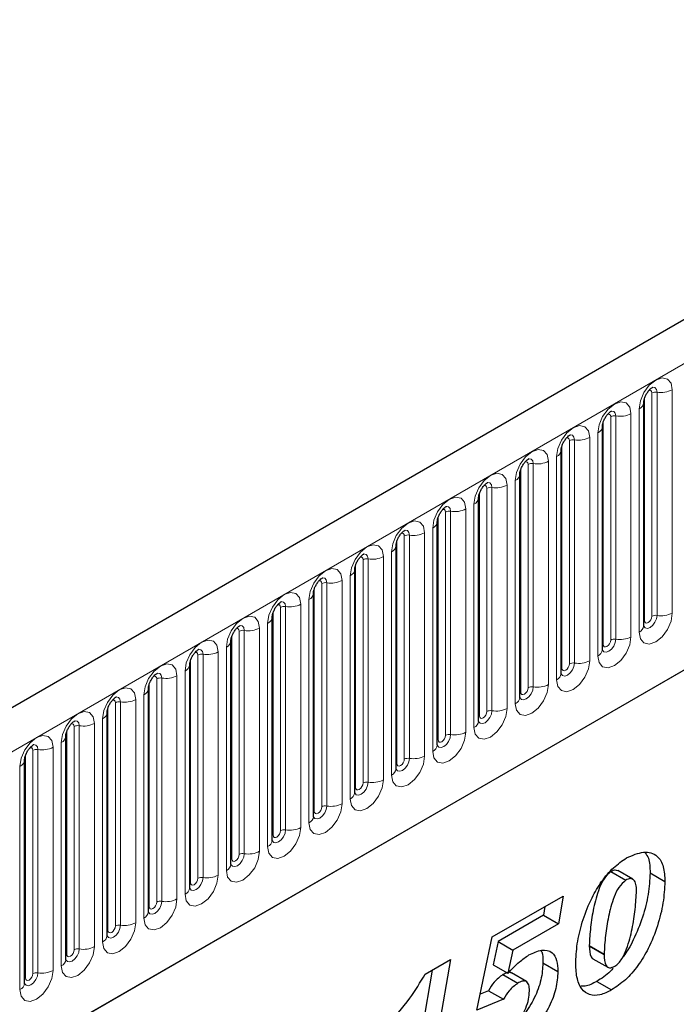
# Model space of a CAD drawing. Units: millimetres. Extents: x 0 to 733, y 0 to 1309.
# Drawn here: x 136 to 143, y 56 to 66 of the extents above; entities that cross this region are included whole.
import ezdxf

# ---------------------------------------------------------------- set-up
doc = ezdxf.new("R2010")
doc.units = ezdxf.units.MM

msp = doc.modelspace()

# ---------------------------------------------------------------- linework, layer by layer
at = {"color": 7, "linetype": 'Continuous', "lineweight": 25}
for p, q in [((170.8618, 79.1103), (100.2925, 38.3715)), ((102.6857, 36.4213), (168.9816, 74.693)), ((142.1951, 59.8717), (142.1951, 61.9947)), ((141.8026, 59.6451), (141.8026, 61.7681)), ((141.4102, 59.4186), (141.4102, 61.5416)), ((141.0178, 59.192), (141.0178, 61.315)), ((140.6253, 58.9655), (140.6253, 61.0885)), ((140.2329, 58.7389), (140.2329, 60.8619)), ((139.8404, 58.5124), (139.8404, 60.6354)), ((139.448, 58.2858), (139.448, 60.4088)), ((139.0555, 58.0592), (139.0555, 60.1823)), ((138.6631, 57.8327), (138.6631, 59.9557)), ((138.2706, 57.6061), (138.2706, 59.7291)), ((137.8782, 57.3796), (137.8782, 59.5026)), ((137.4858, 57.153), (137.4858, 59.276)), ((137.0933, 56.9265), (137.0933, 59.0495)), ((136.7009, 56.6999), (136.7009, 58.8229)), ((136.3084, 56.4734), (136.3084, 58.5964)), ((141.8842, 57.5342), (142.0257, 57.4526)), ((142.0903, 57.4619), (141.9488, 57.5435)), ((142.2555, 57.5224), (142.3969, 57.4407)), ((140.7557, 56.9125), (141.4301, 57.3018)), ((141.4301, 57.3018), (141.3835, 57.0373)), ((141.2421, 57.119), (140.8104, 56.8698)), ((141.2566, 57.2017), (141.2421, 57.119)), ((141.2421, 57.119), (141.3835, 57.0373)), ((141.3835, 57.0373), (140.9518, 56.7881)), ((140.6073, 56.2183), (140.7557, 56.9125)), ((140.8104, 56.8698), (140.7631, 56.6491)), ((140.8104, 56.8698), (140.9518, 56.7881)), ((141.6769, 56.8321), (141.6769, 56.8272)), ((140.9518, 56.7881), (140.9046, 56.5674)), ((141.6769, 56.8272), (141.8183, 56.7456)), ((141.8183, 56.7504), (141.8183, 56.7456)), ((140.1188, 56.5596), (140.357, 56.6972)), ((140.357, 56.6972), (140.1366, 55.4119)), ((140.7631, 56.6491), (140.9046, 56.5674)), ((141.2372, 56.6659), (141.3787, 56.5843)), ((141.7126, 56.7063), (141.854, 56.6247)), ((140.1845, 56.5976), (139.9952, 55.4936)), ((140.857, 56.5552), (140.9984, 56.4736)), ((141.0797, 56.4886), (140.9383, 56.5702)), ((141.748, 56.4906), (141.8895, 56.409)), ((140.7202, 56.402), (140.6396, 56.3697)), ((140.7202, 56.402), (140.8616, 56.3204)), ((141.1087, 56.3994), (141.1087, 56.4025)), ((140.8616, 56.3204), (140.6073, 56.2183))]:
    msp.add_line(p, q, dxfattribs=at)
at = {"color": 8, "linetype": 'Continuous', "lineweight": 18}
for p, q in [((100.549, 38.1008), (171.1183, 78.8395)), ((102.6857, 36.4213), (168.9816, 74.693)), ((142.2736, 59.9628), (142.2736, 62.0858)), ((142.3219, 62.0933), (142.3219, 59.9703)), ((142.4668, 59.9927), (142.4668, 62.1157)), ((142.2029, 59.922), (142.2029, 62.045)), ((142.0744, 59.7661), (142.0744, 61.8891)), ((142.1512, 61.9334), (142.1512, 59.8104)), ((141.8105, 59.6954), (141.8105, 61.8184)), ((141.8812, 59.7362), (141.8812, 61.8592)), ((141.9295, 61.8667), (141.9295, 59.7437)), ((141.7587, 61.7069), (141.7587, 59.5839)), ((141.4887, 59.5097), (141.4887, 61.6327)), ((141.537, 61.6402), (141.537, 59.5171)), ((141.6819, 59.5396), (141.6819, 61.6626)), ((141.418, 59.4689), (141.418, 61.5919)), ((141.2895, 59.313), (141.2895, 61.436)), ((141.3663, 61.4803), (141.3663, 59.3573)), ((141.0256, 59.2423), (141.0256, 61.3653)), ((141.0963, 59.2831), (141.0963, 61.4061)), ((141.1446, 61.4136), (141.1446, 59.2906)), ((140.9738, 61.2538), (140.9738, 59.1308)), ((140.6331, 59.0158), (140.6331, 61.1388)), ((140.7038, 59.0566), (140.7038, 61.1796)), ((140.7521, 61.187), (140.7521, 59.064)), ((140.897, 59.0865), (140.897, 61.2095)), ((140.3114, 58.83), (140.3114, 60.953)), ((140.3597, 60.9605), (140.3597, 58.8375)), ((140.5046, 58.8599), (140.5046, 60.9829)), ((140.5814, 61.0272), (140.5814, 58.9042)), ((140.2407, 58.7892), (140.2407, 60.9122)), ((140.1889, 60.8007), (140.1889, 58.6777)), ((139.8482, 58.5626), (139.8482, 60.6857)), ((139.919, 58.6035), (139.919, 60.7265)), ((139.9673, 60.7339), (139.9673, 58.6109)), ((140.1121, 58.6333), (140.1121, 60.7564)), ((139.5265, 58.3769), (139.5265, 60.4999)), ((139.5748, 60.5074), (139.5748, 58.3844)), ((139.7197, 58.4068), (139.7197, 60.5298)), ((139.7965, 60.5741), (139.7965, 58.4511)), ((139.4558, 58.3361), (139.4558, 60.4591)), ((139.3273, 58.1802), (139.3273, 60.3032)), ((139.404, 60.3476), (139.404, 58.2246)), ((139.0634, 58.1095), (139.0634, 60.2325)), ((139.1341, 58.1504), (139.1341, 60.2734)), ((139.1824, 60.2808), (139.1824, 58.1578)), ((139.0116, 60.121), (139.0116, 57.998)), ((138.7416, 57.9238), (138.7416, 60.0468)), ((138.7899, 60.0543), (138.7899, 57.9313)), ((138.9348, 57.9537), (138.9348, 60.0767)), ((138.6709, 57.883), (138.6709, 60.006)), ((138.3975, 59.8277), (138.3975, 57.7047)), ((138.5424, 57.7271), (138.5424, 59.8501)), ((138.6192, 59.8945), (138.6192, 57.7715)), ((138.2785, 57.6564), (138.2785, 59.7794)), ((138.3492, 57.6973), (138.3492, 59.8203)), ((138.2267, 59.6679), (138.2267, 57.5449)), ((137.886, 57.4299), (137.886, 59.5529)), ((137.9567, 57.4707), (137.9567, 59.5937)), ((138.005, 59.6012), (138.005, 57.4782)), ((138.1499, 57.5006), (138.1499, 59.6236)), ((137.5643, 57.2441), (137.5643, 59.3672)), ((137.6126, 59.3746), (137.6126, 57.2516)), ((137.7575, 57.274), (137.7575, 59.397)), ((137.8343, 59.4414), (137.8343, 57.3184)), ((137.4936, 57.2033), (137.4936, 59.3263)), ((137.365, 57.0475), (137.365, 59.1705)), ((137.4418, 59.2148), (137.4418, 57.0918)), ((137.1011, 56.9768), (137.1011, 59.0998)), ((137.1719, 57.0176), (137.1719, 59.1406)), ((137.2201, 59.1481), (137.2201, 57.0251)), ((137.0494, 58.9883), (137.0494, 56.8652)), ((136.7794, 56.791), (136.7794, 58.914)), ((136.8277, 58.9215), (136.8277, 56.7985)), ((136.9726, 56.8209), (136.9726, 58.9439)), ((136.7087, 56.7502), (136.7087, 58.8732)), ((136.5801, 56.5944), (136.5801, 58.7174)), ((136.6569, 58.7617), (136.6569, 56.6387)), ((136.3163, 56.5237), (136.3163, 58.6467)), ((136.387, 56.5645), (136.387, 58.6875)), ((136.4353, 58.695), (136.4353, 56.572)), ((136.2645, 58.5351), (136.2645, 56.4121)), ((141.6769, 56.8321), (141.8183, 56.7504))]:
    msp.add_line(p, q, dxfattribs=at)
at = {"color": 8, "linetype": 'Continuous', "lineweight": 18, "flags": 128}
for points in [[(142.4668, 62.1157), (142.4548, 62.1785), (142.4206, 62.2179), (142.3694, 62.2278), (142.309, 62.2068), (142.2486, 62.1581), (142.1974, 62.089), (142.1632, 62.0101), (142.1512, 61.9334)], [(142.2453, 62.1095), (142.2518, 62.1109), (142.2633, 62.1087), (142.2709, 62.0999), (142.2736, 62.0858)], [(142.2789, 62.1399), (142.2812, 62.1401), (142.3026, 62.136), (142.3169, 62.1195), (142.3219, 62.0933)], [(142.0744, 61.8891), (142.0624, 61.9519), (142.0281, 61.9913), (141.9769, 62.0013), (141.9165, 61.9803), (141.8561, 61.9315), (141.8049, 61.8625), (141.7707, 61.7836), (141.7587, 61.7069)], [(141.8865, 61.9133), (141.8888, 61.9136), (141.9102, 61.9094), (141.9245, 61.893), (141.9295, 61.8667)], [(141.8529, 61.8829), (141.8594, 61.8844), (141.8708, 61.8821), (141.8785, 61.8733), (141.8812, 61.8592)], [(141.6819, 61.6626), (141.6699, 61.7254), (141.6357, 61.7648), (141.5845, 61.7747), (141.5241, 61.7537), (141.4637, 61.705), (141.4125, 61.6359), (141.3783, 61.557), (141.3663, 61.4803)], [(141.4604, 61.6563), (141.4669, 61.6578), (141.4784, 61.6556), (141.486, 61.6468), (141.4887, 61.6327)], [(141.494, 61.6867), (141.4963, 61.687), (141.5177, 61.6829), (141.532, 61.6664), (141.537, 61.6402)], [(141.2895, 61.436), (141.2775, 61.4988), (141.2433, 61.5382), (141.192, 61.5482), (141.1316, 61.5272), (141.0712, 61.4784), (141.02, 61.4093), (140.9858, 61.3305), (140.9738, 61.2538)], [(141.068, 61.4298), (141.0745, 61.4313), (141.0859, 61.429), (141.0936, 61.4202), (141.0963, 61.4061)], [(141.1016, 61.4602), (141.1039, 61.4605), (141.1253, 61.4563), (141.1396, 61.4399), (141.1446, 61.4136)], [(140.897, 61.2095), (140.885, 61.2723), (140.8508, 61.3116), (140.7996, 61.3216), (140.7392, 61.3006), (140.6788, 61.2519), (140.6276, 61.1828), (140.5934, 61.1039), (140.5814, 61.0272)], [(140.7091, 61.2336), (140.7114, 61.2339), (140.7328, 61.2298), (140.7471, 61.2133), (140.7521, 61.187)], [(140.6755, 61.2032), (140.682, 61.2047), (140.6935, 61.2025), (140.7012, 61.1936), (140.7038, 61.1796)], [(140.5046, 60.9829), (140.4926, 61.0457), (140.4584, 61.0851), (140.4072, 61.095), (140.3468, 61.074), (140.2864, 61.0253), (140.2352, 60.9562), (140.2009, 60.8774), (140.1889, 60.8007)], [(140.2831, 60.9767), (140.2896, 60.9781), (140.301, 60.9759), (140.3087, 60.9671), (140.3114, 60.953)], [(140.3167, 61.0071), (140.319, 61.0074), (140.3404, 61.0032), (140.3547, 60.9868), (140.3597, 60.9605)], [(140.1121, 60.7564), (140.1001, 60.8192), (140.0659, 60.8585), (140.0147, 60.8685), (139.9543, 60.8475), (139.8939, 60.7988), (139.8427, 60.7297), (139.8085, 60.6508), (139.7965, 60.5741)], [(139.9242, 60.7805), (139.9265, 60.7808), (139.9479, 60.7767), (139.9622, 60.7602), (139.9673, 60.7339)], [(139.8906, 60.7501), (139.8971, 60.7516), (139.9086, 60.7494), (139.9163, 60.7405), (139.919, 60.7265)], [(139.7197, 60.5298), (139.7077, 60.5926), (139.6735, 60.632), (139.6223, 60.6419), (139.5619, 60.6209), (139.5015, 60.5722), (139.4503, 60.5031), (139.4161, 60.4243), (139.404, 60.3476)], [(139.4982, 60.5236), (139.5047, 60.525), (139.5162, 60.5228), (139.5238, 60.514), (139.5265, 60.4999)], [(139.5318, 60.554), (139.5341, 60.5543), (139.5555, 60.5501), (139.5698, 60.5336), (139.5748, 60.5074)], [(139.3273, 60.3032), (139.3152, 60.3661), (139.281, 60.4054), (139.2298, 60.4154), (139.1694, 60.3944), (139.109, 60.3456), (139.0578, 60.2766), (139.0236, 60.1977), (139.0116, 60.121)], [(139.1058, 60.297), (139.1122, 60.2985), (139.1237, 60.2963), (139.1314, 60.2874), (139.1341, 60.2734)], [(139.1394, 60.3274), (139.1416, 60.3277), (139.163, 60.3236), (139.1773, 60.3071), (139.1824, 60.2808)], [(138.9348, 60.0767), (138.9228, 60.1395), (138.8886, 60.1789), (138.8374, 60.1888), (138.777, 60.1678), (138.7166, 60.1191), (138.6654, 60.05), (138.6312, 59.9711), (138.6192, 59.8945)], [(138.7133, 60.0705), (138.7198, 60.0719), (138.7313, 60.0697), (138.7389, 60.0609), (138.7416, 60.0468)], [(138.7469, 60.1009), (138.7492, 60.1012), (138.7706, 60.097), (138.7849, 60.0805), (138.7899, 60.0543)], [(138.5424, 59.8501), (138.5304, 59.913), (138.4961, 59.9523), (138.4449, 59.9623), (138.3845, 59.9413), (138.3241, 59.8925), (138.2729, 59.8235), (138.2387, 59.7446), (138.2267, 59.6679)], [(142.1512, 59.8104), (142.1632, 59.7476), (142.1974, 59.7083), (142.2486, 59.6983), (142.309, 59.7193), (142.3694, 59.768), (142.4206, 59.8371), (142.4548, 59.916), (142.4668, 59.9927)], [(142.3219, 59.9703), (142.3169, 59.9382), (142.3026, 59.9052), (142.2812, 59.8764), (142.2559, 59.856), (142.2307, 59.8472), (142.2093, 59.8514), (142.195, 59.8678), (142.1943, 59.8695)], [(142.1951, 59.9161), (142.1986, 59.9191), (142.2029, 59.922)], [(142.2029, 59.922), (142.2056, 59.9079), (142.2133, 59.8991), (142.2247, 59.8968), (142.2383, 59.9015), (142.2518, 59.9125), (142.2633, 59.9279), (142.2709, 59.9456), (142.2736, 59.9628)], [(138.3209, 59.8439), (138.3274, 59.8454), (138.3388, 59.8431), (138.3465, 59.8343), (138.3492, 59.8203)], [(138.3545, 59.8743), (138.3568, 59.8746), (138.3782, 59.8704), (138.3925, 59.854), (138.3975, 59.8277)], [(138.1499, 59.6236), (138.1379, 59.6864), (138.1037, 59.7258), (138.0525, 59.7357), (137.9921, 59.7147), (137.9317, 59.666), (137.8805, 59.5969), (137.8463, 59.518), (137.8343, 59.4414)], [(141.7587, 59.5839), (141.7707, 59.5211), (141.8049, 59.4817), (141.8561, 59.4718), (141.9165, 59.4927), (141.9769, 59.5415), (142.0281, 59.6106), (142.0624, 59.6894), (142.0744, 59.7661)], [(141.9295, 59.7437), (141.9245, 59.7116), (141.9102, 59.6787), (141.8888, 59.6498), (141.8635, 59.6294), (141.8383, 59.6207), (141.8169, 59.6248), (141.8026, 59.6413), (141.8018, 59.6429)], [(141.8105, 59.6954), (141.8132, 59.6813), (141.8208, 59.6725), (141.8323, 59.6703), (141.8458, 59.675), (141.8594, 59.6859), (141.8708, 59.7014), (141.8785, 59.7191), (141.8812, 59.7362)], [(137.962, 59.6478), (137.9643, 59.648), (137.9857, 59.6439), (138, 59.6274), (138.005, 59.6012)], [(141.8026, 59.6895), (141.8062, 59.6926), (141.8105, 59.6954)], [(137.9284, 59.6174), (137.9349, 59.6188), (137.9464, 59.6166), (137.954, 59.6078), (137.9567, 59.5937)], [(137.7575, 59.397), (137.7455, 59.4598), (137.7113, 59.4992), (137.66, 59.5092), (137.5996, 59.4882), (137.5393, 59.4394), (137.488, 59.3704), (137.4538, 59.2915), (137.4418, 59.2148)], [(141.3663, 59.3573), (141.3783, 59.2945), (141.4125, 59.2551), (141.4637, 59.2452), (141.5241, 59.2662), (141.5845, 59.3149), (141.6357, 59.384), (141.6699, 59.4629), (141.6819, 59.5396)], [(141.537, 59.5171), (141.532, 59.4851), (141.5177, 59.4521), (141.4963, 59.4233), (141.4711, 59.4029), (141.4458, 59.3941), (141.4244, 59.3983), (141.4101, 59.4147), (141.4094, 59.4164)], [(141.4102, 59.463), (141.4137, 59.466), (141.418, 59.4689)], [(141.418, 59.4689), (141.4207, 59.4548), (141.4284, 59.446), (141.4399, 59.4437), (141.4534, 59.4484), (141.4669, 59.4594), (141.4784, 59.4748), (141.486, 59.4925), (141.4887, 59.5097)], [(137.536, 59.3908), (137.5425, 59.3923), (137.5539, 59.39), (137.5616, 59.3812), (137.5643, 59.3672)], [(137.5696, 59.4212), (137.5719, 59.4215), (137.5933, 59.4173), (137.6076, 59.4009), (137.6126, 59.3746)], [(137.365, 59.1705), (137.353, 59.2333), (137.3188, 59.2727), (137.2676, 59.2826), (137.2072, 59.2616), (137.1468, 59.2129), (137.0956, 59.1438), (137.0614, 59.0649), (137.0494, 58.9883)], [(140.9738, 59.1308), (140.9858, 59.068), (141.02, 59.0286), (141.0712, 59.0186), (141.1316, 59.0396), (141.192, 59.0884), (141.2433, 59.1574), (141.2775, 59.2363), (141.2895, 59.313)], [(141.1446, 59.2906), (141.1396, 59.2585), (141.1253, 59.2256), (141.1039, 59.1967), (141.0786, 59.1763), (141.0534, 59.1675), (141.032, 59.1717), (141.0177, 59.1882), (141.017, 59.1898)], [(141.0256, 59.2423), (141.0283, 59.2282), (141.0359, 59.2194), (141.0474, 59.2172), (141.0609, 59.2219), (141.0745, 59.2328), (141.0859, 59.2483), (141.0936, 59.2659), (141.0963, 59.2831)], [(137.1771, 59.1947), (137.1794, 59.1949), (137.2008, 59.1908), (137.2151, 59.1743), (137.2201, 59.1481)], [(141.0178, 59.2364), (141.0213, 59.2395), (141.0256, 59.2423)], [(137.1435, 59.1643), (137.15, 59.1657), (137.1615, 59.1635), (137.1692, 59.1547), (137.1719, 59.1406)], [(140.5814, 58.9042), (140.5934, 58.8414), (140.6276, 58.802), (140.6788, 58.7921), (140.7392, 58.8131), (140.7996, 58.8618), (140.8508, 58.9309), (140.885, 59.0098), (140.897, 59.0865)], [(136.9726, 58.9439), (136.9606, 59.0067), (136.9264, 59.0461), (136.8752, 59.0561), (136.8148, 59.0351), (136.7544, 58.9863), (136.7032, 58.9173), (136.6689, 58.8384), (136.6569, 58.7617)], [(140.7521, 59.064), (140.7471, 59.032), (140.7328, 58.999), (140.7114, 58.9701), (140.6862, 58.9498), (140.6609, 58.941), (140.6395, 58.9452), (140.6252, 58.9616), (140.6245, 58.9633)], [(140.6253, 59.0099), (140.6288, 59.0129), (140.6331, 59.0158)], [(140.6331, 59.0158), (140.6358, 59.0017), (140.6435, 58.9929), (140.655, 58.9906), (140.6685, 58.9953), (140.682, 59.0063), (140.6935, 59.0217), (140.7012, 59.0394), (140.7038, 59.0566)], [(136.7511, 58.9377), (136.7576, 58.9392), (136.7691, 58.9369), (136.7767, 58.9281), (136.7794, 58.914)], [(136.7847, 58.9681), (136.787, 58.9684), (136.8084, 58.9642), (136.8227, 58.9478), (136.8277, 58.9215)], [(136.5801, 58.7174), (136.5681, 58.7802), (136.5339, 58.8196), (136.4827, 58.8295), (136.4223, 58.8085), (136.3619, 58.7598), (136.3107, 58.6907), (136.2765, 58.6118), (136.2645, 58.5351)], [(140.1889, 58.6777), (140.2009, 58.6149), (140.2352, 58.5755), (140.2864, 58.5655), (140.3468, 58.5865), (140.4072, 58.6353), (140.4584, 58.7043), (140.4926, 58.7832), (140.5046, 58.8599)], [(140.3597, 58.8375), (140.3547, 58.8054), (140.3404, 58.7725), (140.319, 58.7436), (140.2937, 58.7232), (140.2685, 58.7144), (140.2471, 58.7186), (140.2328, 58.7351), (140.2321, 58.7367)], [(140.2407, 58.7892), (140.2434, 58.7751), (140.251, 58.7663), (140.2625, 58.7641), (140.276, 58.7688), (140.2896, 58.7797), (140.301, 58.7952), (140.3087, 58.8128), (140.3114, 58.83)], [(136.3586, 58.7112), (136.3651, 58.7126), (136.3766, 58.7104), (136.3843, 58.7016), (136.387, 58.6875)], [(136.3922, 58.7416), (136.3945, 58.7418), (136.4159, 58.7377), (136.4302, 58.7212), (136.4353, 58.695)], [(140.2329, 58.7833), (140.2364, 58.7864), (140.2407, 58.7892)], [(139.7965, 58.4511), (139.8085, 58.3883), (139.8427, 58.3489), (139.8939, 58.339), (139.9543, 58.36), (140.0147, 58.4087), (140.0659, 58.4778), (140.1001, 58.5567), (140.1121, 58.6333)], [(139.9673, 58.6109), (139.9622, 58.5789), (139.9479, 58.5459), (139.9265, 58.517), (139.9013, 58.4967), (139.876, 58.4879), (139.8546, 58.492), (139.8403, 58.5085), (139.8396, 58.5102)], [(139.8404, 58.5568), (139.8439, 58.5598), (139.8482, 58.5626)], [(139.8482, 58.5626), (139.8509, 58.5486), (139.8586, 58.5398), (139.8701, 58.5375), (139.8836, 58.5422), (139.8971, 58.5531), (139.9086, 58.5686), (139.9163, 58.5863), (139.919, 58.6035)], [(139.404, 58.2246), (139.4161, 58.1618), (139.4503, 58.1224), (139.5015, 58.1124), (139.5619, 58.1334), (139.6223, 58.1822), (139.6735, 58.2512), (139.7077, 58.3301), (139.7197, 58.4068)], [(139.5748, 58.3844), (139.5698, 58.3523), (139.5555, 58.3194), (139.5341, 58.2905), (139.5088, 58.2701), (139.4836, 58.2613), (139.4622, 58.2655), (139.4479, 58.282), (139.4472, 58.2836)], [(139.448, 58.3302), (139.4515, 58.3333), (139.4558, 58.3361)], [(139.4558, 58.3361), (139.4585, 58.322), (139.4662, 58.3132), (139.4776, 58.311), (139.4912, 58.3157), (139.5047, 58.3266), (139.5162, 58.3421), (139.5238, 58.3597), (139.5265, 58.3769)], [(139.0116, 57.998), (139.0236, 57.9352), (139.0578, 57.8958), (139.109, 57.8859), (139.1694, 57.9069), (139.2298, 57.9556), (139.281, 58.0247), (139.3152, 58.1036), (139.3273, 58.1802)], [(139.1824, 58.1578), (139.1773, 58.1258), (139.163, 58.0928), (139.1416, 58.0639), (139.1164, 58.0436), (139.0911, 58.0348), (139.0697, 58.0389), (139.0554, 58.0554), (139.0547, 58.0571)], [(139.0634, 58.1095), (139.0661, 58.0955), (139.0737, 58.0866), (139.0852, 58.0844), (139.0987, 58.0891), (139.1122, 58.1), (139.1237, 58.1155), (139.1314, 58.1332), (139.1341, 58.1504)], [(139.0555, 58.1037), (139.059, 58.1067), (139.0634, 58.1095)], [(138.6192, 57.7715), (138.6312, 57.7087), (138.6654, 57.6693), (138.7166, 57.6593), (138.777, 57.6803), (138.8374, 57.7291), (138.8886, 57.7981), (138.9228, 57.877), (138.9348, 57.9537)], [(138.7899, 57.9313), (138.7849, 57.8992), (138.7706, 57.8663), (138.7492, 57.8374), (138.7239, 57.817), (138.6987, 57.8082), (138.6773, 57.8124), (138.663, 57.8288), (138.6623, 57.8305)], [(138.6631, 57.8771), (138.6666, 57.8801), (138.6709, 57.883)], [(138.6709, 57.883), (138.6736, 57.8689), (138.6813, 57.8601), (138.6927, 57.8579), (138.7063, 57.8626), (138.7198, 57.8735), (138.7313, 57.889), (138.7389, 57.9066), (138.7416, 57.9238)], [(138.2267, 57.5449), (138.2387, 57.4821), (138.2729, 57.4427), (138.3241, 57.4328), (138.3845, 57.4538), (138.4449, 57.5025), (138.4961, 57.5716), (138.5304, 57.6505), (138.5424, 57.7271)], [(138.3975, 57.7047), (138.3925, 57.6727), (138.3782, 57.6397), (138.3568, 57.6108), (138.3315, 57.5905), (138.3063, 57.5817), (138.2849, 57.5858), (138.2706, 57.6023), (138.2698, 57.6039)], [(138.2785, 57.6564), (138.2812, 57.6424), (138.2888, 57.6335), (138.3003, 57.6313), (138.3138, 57.636), (138.3274, 57.6469), (138.3388, 57.6624), (138.3465, 57.6801), (138.3492, 57.6973)], [(138.2706, 57.6506), (138.2742, 57.6536), (138.2785, 57.6564)], [(137.8343, 57.3184), (137.8463, 57.2555), (137.8805, 57.2162), (137.9317, 57.2062), (137.9921, 57.2272), (138.0525, 57.276), (138.1037, 57.345), (138.1379, 57.4239), (138.1499, 57.5006)], [(138.005, 57.4782), (138, 57.4461), (137.9857, 57.4131), (137.9643, 57.3843), (137.9391, 57.3639), (137.9138, 57.3551), (137.8924, 57.3593), (137.8781, 57.3757), (137.8774, 57.3774)], [(137.8782, 57.424), (137.8817, 57.427), (137.886, 57.4299)], [(137.886, 57.4299), (137.8887, 57.4158), (137.8964, 57.407), (137.9079, 57.4048), (137.9214, 57.4095), (137.9349, 57.4204), (137.9464, 57.4359), (137.954, 57.4535), (137.9567, 57.4707)], [(137.4418, 57.0918), (137.4538, 57.029), (137.488, 56.9896), (137.5393, 56.9797), (137.5996, 57.0007), (137.66, 57.0494), (137.7113, 57.1185), (137.7455, 57.1973), (137.7575, 57.274)], [(137.6126, 57.2516), (137.6076, 57.2196), (137.5933, 57.1866), (137.5719, 57.1577), (137.5466, 57.1373), (137.5214, 57.1286), (137.5, 57.1327), (137.4857, 57.1492), (137.485, 57.1508)], [(137.4936, 57.2033), (137.4963, 57.1893), (137.5039, 57.1804), (137.5154, 57.1782), (137.5289, 57.1829), (137.5425, 57.1938), (137.5539, 57.2093), (137.5616, 57.227), (137.5643, 57.2441)], [(137.4858, 57.1975), (137.4893, 57.2005), (137.4936, 57.2033)], [(137.0494, 56.8652), (137.0614, 56.8024), (137.0956, 56.7631), (137.1468, 56.7531), (137.2072, 56.7741), (137.2676, 56.8228), (137.3188, 56.8919), (137.353, 56.9708), (137.365, 57.0475)], [(137.2201, 57.0251), (137.2151, 56.993), (137.2008, 56.96), (137.1794, 56.9312), (137.1542, 56.9108), (137.1289, 56.902), (137.1075, 56.9062), (137.0932, 56.9226), (137.0925, 56.9243)], [(137.1011, 56.9768), (137.1038, 56.9627), (137.1115, 56.9539), (137.123, 56.9517), (137.1365, 56.9564), (137.15, 56.9673), (137.1615, 56.9827), (137.1692, 57.0004), (137.1719, 57.0176)], [(137.0933, 56.9709), (137.0968, 56.9739), (137.1011, 56.9768)], [(136.6569, 56.6387), (136.6689, 56.5759), (136.7032, 56.5365), (136.7544, 56.5266), (136.8148, 56.5476), (136.8752, 56.5963), (136.9264, 56.6654), (136.9606, 56.7442), (136.9726, 56.8209)], [(136.8277, 56.7985), (136.8227, 56.7665), (136.8084, 56.7335), (136.787, 56.7046), (136.7617, 56.6842), (136.7365, 56.6755), (136.7151, 56.6796), (136.7008, 56.6961), (136.7001, 56.6977)], [(136.7009, 56.7444), (136.7044, 56.7474), (136.7087, 56.7502)], [(136.7087, 56.7502), (136.7114, 56.7361), (136.7191, 56.7273), (136.7305, 56.7251), (136.7441, 56.7298), (136.7576, 56.7407), (136.7691, 56.7562), (136.7767, 56.7739), (136.7794, 56.791)], [(136.2645, 56.4121), (136.2765, 56.3493), (136.3107, 56.31), (136.3619, 56.3), (136.4223, 56.321), (136.4827, 56.3697), (136.5339, 56.4388), (136.5681, 56.5177), (136.5801, 56.5944)], [(136.4353, 56.572), (136.4302, 56.5399), (136.4159, 56.5069), (136.3945, 56.4781), (136.3693, 56.4577), (136.344, 56.4489), (136.3226, 56.4531), (136.3083, 56.4695), (136.3076, 56.4712)], [(136.3163, 56.5237), (136.3189, 56.5096), (136.3266, 56.5008), (136.3381, 56.4985), (136.3516, 56.5032), (136.3651, 56.5142), (136.3766, 56.5296), (136.3843, 56.5473), (136.387, 56.5645)], [(136.3084, 56.5178), (136.3119, 56.5208), (136.3163, 56.5237)]]:
    msp.add_lwpolyline(points, dxfattribs=at)
at = {"color": 8, "linetype": 'Continuous', "lineweight": 18}
for centre, radius, start, end in [((142.3089, 62.0176), 0.0768, 80.2289, 117.35717), ((142.361, 62.3202), 0.2303, 260.2289, 297.35717), ((142.1239, 61.9993), 0.0712, 292.48046, 357.42838), ((141.9686, 62.0936), 0.2303, 260.2289, 297.35717), ((141.9165, 61.7911), 0.0768, 80.2289, 117.35717), ((141.7315, 61.7727), 0.0712, 292.48046, 357.42838), ((141.524, 61.5645), 0.0768, 80.2289, 117.35717), ((141.5761, 61.8671), 0.2303, 260.2289, 297.35717), ((141.339, 61.5461), 0.0712, 292.48046, 357.42838), ((141.1837, 61.6405), 0.2303, 260.2289, 297.35717), ((141.1316, 61.338), 0.0768, 80.2289, 117.35717), ((140.9466, 61.3196), 0.0712, 292.48046, 357.42838), ((140.7391, 61.1114), 0.0768, 80.2289, 117.35717), ((140.7912, 61.414), 0.2303, 260.2289, 297.35717), ((140.5541, 61.093), 0.0712, 292.48046, 357.42838), ((140.3467, 60.8849), 0.0768, 80.2289, 117.35717), ((140.3988, 61.1874), 0.2303, 260.2289, 297.35717), ((140.1617, 60.8665), 0.0712, 292.48046, 357.42838), ((139.9542, 60.6583), 0.0768, 80.2289, 117.35717), ((140.0063, 60.9609), 0.2303, 260.2289, 297.35717), ((139.7693, 60.6399), 0.0712, 292.48046, 357.42838), ((139.5618, 60.4317), 0.0768, 80.2289, 117.35717), ((139.6139, 60.7343), 0.2303, 260.2289, 297.35717), ((139.3768, 60.4134), 0.0712, 292.48046, 357.42838), ((139.2214, 60.5078), 0.2303, 260.2289, 297.35717), ((139.1693, 60.2052), 0.0768, 80.2289, 117.35717), ((138.9844, 60.1868), 0.0712, 292.48046, 357.42838), ((138.7769, 59.9786), 0.0768, 80.2289, 117.35717), ((138.829, 60.2812), 0.2303, 260.2289, 297.35717), ((138.5919, 59.9603), 0.0712, 292.48046, 357.42838), ((142.3089, 59.8946), 0.0768, 80.2289, 117.35717), ((142.361, 60.1972), 0.2303, 260.2289, 297.35717), ((138.3845, 59.7521), 0.0768, 80.2289, 117.35717), ((138.4366, 60.0546), 0.2303, 260.2289, 297.35717), ((142.1197, 59.8794), 0.0758, 294.52506, 354.1548), ((141.9165, 59.6681), 0.0768, 80.2289, 117.35717), ((141.9686, 59.9706), 0.2303, 260.2289, 297.35717), ((138.1995, 59.7337), 0.0712, 292.48046, 357.42838), ((141.7272, 59.6528), 0.0758, 294.52506, 354.1548), ((137.992, 59.5255), 0.0768, 80.2289, 117.35717), ((138.0441, 59.8281), 0.2303, 260.2289, 297.35717), ((137.807, 59.5072), 0.0712, 292.48046, 357.42838), ((141.524, 59.4415), 0.0768, 80.2289, 117.35717), ((141.5761, 59.7441), 0.2303, 260.2289, 297.35717), ((137.5996, 59.299), 0.0768, 80.2289, 117.35717), ((137.6517, 59.6015), 0.2303, 260.2289, 297.35717), ((141.3348, 59.4263), 0.0758, 294.52506, 354.1548), ((137.4146, 59.2806), 0.0712, 292.48046, 357.42838), ((141.1316, 59.215), 0.0768, 80.2289, 117.35717), ((141.1837, 59.5175), 0.2303, 260.2289, 297.35717), ((137.2592, 59.375), 0.2303, 260.2289, 297.35717), ((140.9424, 59.1997), 0.0758, 294.52506, 354.1548), ((137.2071, 59.0724), 0.0768, 80.2289, 117.35717), ((140.7912, 59.291), 0.2303, 260.2289, 297.35717), ((137.0221, 59.0541), 0.0712, 292.48046, 357.42838), ((140.7391, 58.9884), 0.0768, 80.2289, 117.35717), ((136.8147, 58.8459), 0.0768, 80.2289, 117.35717), ((136.8668, 59.1484), 0.2303, 260.2289, 297.35717), ((140.5499, 58.9732), 0.0758, 294.52506, 354.1548), ((136.6297, 58.8275), 0.0712, 292.48046, 357.42838), ((140.3467, 58.7619), 0.0768, 80.2289, 117.35717), ((140.3988, 59.0644), 0.2303, 260.2289, 297.35717), ((136.4743, 58.9219), 0.2303, 260.2289, 297.35717), ((140.1575, 58.7466), 0.0758, 294.52506, 354.1548), ((136.4222, 58.6193), 0.0768, 80.2289, 117.35717), ((139.9542, 58.5353), 0.0768, 80.2289, 117.35717), ((140.0063, 58.8379), 0.2303, 260.2289, 297.35717), ((136.2373, 58.601), 0.0712, 292.48046, 357.42838), ((139.765, 58.5201), 0.0758, 294.52506, 354.1548), ((139.5618, 58.3087), 0.0768, 80.2289, 117.35717), ((139.6139, 58.6113), 0.2303, 260.2289, 297.35717), ((139.3726, 58.2935), 0.0758, 294.52506, 354.1548), ((139.1693, 58.0822), 0.0768, 80.2289, 117.35717), ((139.2214, 58.3847), 0.2303, 260.2289, 297.35717), ((138.9801, 58.067), 0.0758, 294.52506, 354.1548), ((138.829, 58.1582), 0.2303, 260.2289, 297.35717), ((138.7769, 57.8556), 0.0768, 80.2289, 117.35717), ((138.5877, 57.8404), 0.0758, 294.52506, 354.1548), ((138.3845, 57.6291), 0.0768, 80.2289, 117.35717), ((138.4366, 57.9316), 0.2303, 260.2289, 297.35717), ((138.1953, 57.6139), 0.0758, 294.52506, 354.1548), ((138.0441, 57.7051), 0.2303, 260.2289, 297.35717), ((137.992, 57.4025), 0.0768, 80.2289, 117.35717), ((137.8028, 57.3873), 0.0758, 294.52506, 354.1548), ((137.5996, 57.176), 0.0768, 80.2289, 117.35717), ((137.6517, 57.4785), 0.2303, 260.2289, 297.35717), ((137.4104, 57.1608), 0.0758, 294.52506, 354.1548), ((137.2071, 56.9494), 0.0768, 80.2289, 117.35717), ((137.2592, 57.252), 0.2303, 260.2289, 297.35717), ((137.0179, 56.9342), 0.0758, 294.52506, 354.1548), ((136.8147, 56.7229), 0.0768, 80.2289, 117.35717), ((136.8668, 57.0254), 0.2303, 260.2289, 297.35717), ((136.6255, 56.7076), 0.0758, 294.52506, 354.1548), ((136.4222, 56.4963), 0.0768, 80.2289, 117.35717), ((136.4743, 56.7989), 0.2303, 260.2289, 297.35717), ((136.233, 56.4811), 0.0758, 294.52506, 354.1548)]:
    msp.add_arc(centre, radius, start, end, dxfattribs=at)
at = {"color": 7, "linetype": 'Continuous', "lineweight": 25}
for points, knots in [([(142.1951, 61.9947), (142.1953, 61.9989), (142.1956, 62.0075), (142.2008, 62.0305), (142.2115, 62.0583), (142.2282, 62.0882), (142.248, 62.1136), (142.2661, 62.1306), (142.28, 62.1396), (142.2819, 62.1403), (142.2828, 62.1406)], [0, 0, 0, 0, 0.108892, 0.226539, 0.35585, 0.496144, 0.640807, 0.763491, 0.876748, 1, 1, 1, 1]), ([(141.8026, 61.7681), (141.8028, 61.7723), (141.8032, 61.781), (141.8083, 61.8039), (141.819, 61.8317), (141.8357, 61.8616), (141.8556, 61.887), (141.8736, 61.904), (141.8875, 61.9131), (141.8894, 61.9137), (141.8904, 61.914)], [0, 0, 0, 0, 0.1088923, 0.2265392, 0.3558497, 0.4961438, 0.6408069, 0.7634905, 0.8767481, 1, 1, 1, 1]), ([(141.4102, 61.5416), (141.4104, 61.5457), (141.4107, 61.5544), (141.4159, 61.5774), (141.4266, 61.6052), (141.4433, 61.6351), (141.4632, 61.6605), (141.4812, 61.6774), (141.4951, 61.6865), (141.497, 61.6871), (141.498, 61.6875)], [0, 0, 0, 0, 0.1088923, 0.2265392, 0.3558497, 0.4961438, 0.6408069, 0.7634905, 0.8767481, 1, 1, 1, 1]), ([(141.0178, 61.315), (141.0179, 61.3192), (141.0183, 61.3279), (141.0234, 61.3508), (141.0342, 61.3786), (141.0509, 61.4085), (141.0707, 61.4339), (141.0887, 61.4509), (141.1027, 61.46), (141.1045, 61.4606), (141.1055, 61.4609)], [0, 0, 0, 0, 0.108892, 0.226539, 0.35585, 0.496144, 0.640807, 0.763491, 0.876748, 1, 1, 1, 1]), ([(140.6253, 61.0885), (140.6255, 61.0926), (140.6258, 61.1013), (140.631, 61.1243), (140.6417, 61.1521), (140.6584, 61.182), (140.6783, 61.2074), (140.6963, 61.2243), (140.7102, 61.2334), (140.7121, 61.234), (140.7131, 61.2344)], [0, 0, 0, 0, 0.108892, 0.226539, 0.35585, 0.496144, 0.640807, 0.763491, 0.876748, 1, 1, 1, 1]), ([(140.2329, 60.8619), (140.233, 60.8661), (140.2334, 60.8748), (140.2385, 60.8977), (140.2493, 60.9255), (140.266, 60.9554), (140.2858, 60.9808), (140.3038, 60.9978), (140.3178, 61.0069), (140.3196, 61.0075), (140.3206, 61.0078)], [0, 0, 0, 0, 0.108892, 0.226539, 0.35585, 0.496144, 0.640807, 0.763491, 0.876748, 1, 1, 1, 1]), ([(139.8404, 60.6354), (139.8406, 60.6395), (139.841, 60.6482), (139.8461, 60.6711), (139.8568, 60.699), (139.8735, 60.7289), (139.8934, 60.7543), (139.9114, 60.7712), (139.9253, 60.7803), (139.9272, 60.7809), (139.9282, 60.7813)], [0, 0, 0, 0, 0.1088923, 0.2265392, 0.3558497, 0.4961438, 0.6408069, 0.7634905, 0.8767481, 1, 1, 1, 1]), ([(139.448, 60.4088), (139.4481, 60.413), (139.4485, 60.4217), (139.4537, 60.4446), (139.4644, 60.4724), (139.4811, 60.5023), (139.5009, 60.5277), (139.5189, 60.5447), (139.5329, 60.5538), (139.5348, 60.5544), (139.5357, 60.5547)], [0, 0, 0, 0, 0.108892, 0.226539, 0.35585, 0.496144, 0.640807, 0.763491, 0.876748, 1, 1, 1, 1]), ([(139.0555, 60.1823), (139.0557, 60.1864), (139.0561, 60.1951), (139.0612, 60.218), (139.0719, 60.2459), (139.0886, 60.2758), (139.1085, 60.3011), (139.1265, 60.3181), (139.1404, 60.3272), (139.1423, 60.3278), (139.1433, 60.3282)], [0, 0, 0, 0, 0.108892, 0.226539, 0.35585, 0.496144, 0.640807, 0.763491, 0.876748, 1, 1, 1, 1]), ([(138.6631, 59.9557), (138.6633, 59.9599), (138.6636, 59.9686), (138.6688, 59.9915), (138.6795, 60.0193), (138.6962, 60.0492), (138.716, 60.0746), (138.7341, 60.0916), (138.748, 60.1007), (138.7499, 60.1013), (138.7508, 60.1016)], [0, 0, 0, 0, 0.108892, 0.226539, 0.35585, 0.496144, 0.640807, 0.763491, 0.876748, 1, 1, 1, 1]), ([(138.2706, 59.7291), (138.2708, 59.7333), (138.2712, 59.742), (138.2763, 59.7649), (138.287, 59.7928), (138.3038, 59.8226), (138.3236, 59.848), (138.3416, 59.865), (138.3555, 59.8741), (138.3574, 59.8747), (138.3584, 59.875)], [0, 0, 0, 0, 0.1088923, 0.2265392, 0.3558497, 0.4961438, 0.6408069, 0.7634905, 0.8767481, 1, 1, 1, 1]), ([(142.1951, 59.8673), (142.1952, 59.8668), (142.1956, 59.8655), (142.1953, 59.8692), (142.1951, 59.8717)], [0, 0, 0, 0, 0.305113, 1, 1, 1, 1]), ([(137.8782, 59.5026), (137.8784, 59.5068), (137.8787, 59.5154), (137.8839, 59.5384), (137.8946, 59.5662), (137.9113, 59.5961), (137.9312, 59.6215), (137.9492, 59.6385), (137.9631, 59.6475), (137.965, 59.6482), (137.966, 59.6485)], [0, 0, 0, 0, 0.1088923, 0.2265392, 0.3558497, 0.4961438, 0.6408069, 0.7634905, 0.8767481, 1, 1, 1, 1]), ([(141.8027, 59.6407), (141.8028, 59.6403), (141.8031, 59.639), (141.8028, 59.6426), (141.8026, 59.6451)], [0, 0, 0, 0, 0.305113, 1, 1, 1, 1]), ([(137.4858, 59.276), (137.4859, 59.2802), (137.4863, 59.2889), (137.4914, 59.3118), (137.5022, 59.3396), (137.5189, 59.3695), (137.5387, 59.3949), (137.5567, 59.4119), (137.5707, 59.421), (137.5725, 59.4216), (137.5735, 59.4219)], [0, 0, 0, 0, 0.108892, 0.226539, 0.35585, 0.496144, 0.640807, 0.763491, 0.876748, 1, 1, 1, 1]), ([(141.4102, 59.4141), (141.4103, 59.4137), (141.4107, 59.4124), (141.4104, 59.416), (141.4102, 59.4186)], [0, 0, 0, 0, 0.305113, 1, 1, 1, 1]), ([(137.0933, 59.0495), (137.0935, 59.0537), (137.0938, 59.0623), (137.099, 59.0853), (137.1097, 59.1131), (137.1264, 59.143), (137.1463, 59.1684), (137.1643, 59.1854), (137.1782, 59.1944), (137.1801, 59.1951), (137.1811, 59.1954)], [0, 0, 0, 0, 0.108892, 0.226539, 0.35585, 0.496144, 0.640807, 0.763491, 0.876748, 1, 1, 1, 1]), ([(141.0178, 59.1876), (141.0179, 59.1872), (141.0182, 59.1859), (141.018, 59.1895), (141.0178, 59.192)], [0, 0, 0, 0, 0.305113, 1, 1, 1, 1]), ([(136.7009, 58.8229), (136.701, 58.8271), (136.7014, 58.8358), (136.7065, 58.8587), (136.7173, 58.8865), (136.734, 58.9164), (136.7538, 58.9418), (136.7718, 58.9588), (136.7858, 58.9679), (136.7876, 58.9685), (136.7886, 58.9688)], [0, 0, 0, 0, 0.108892, 0.226539, 0.35585, 0.496144, 0.640807, 0.763491, 0.876748, 1, 1, 1, 1]), ([(140.6253, 58.961), (140.6254, 58.9606), (140.6258, 58.9593), (140.6255, 58.9629), (140.6253, 58.9655)], [0, 0, 0, 0, 0.305113, 1, 1, 1, 1]), ([(136.3084, 58.5964), (136.3086, 58.6006), (136.309, 58.6092), (136.3141, 58.6322), (136.3248, 58.66), (136.3415, 58.6899), (136.3614, 58.7153), (136.3794, 58.7323), (136.3933, 58.7413), (136.3952, 58.742), (136.3962, 58.7423)], [0, 0, 0, 0, 0.108892, 0.226539, 0.35585, 0.496144, 0.640807, 0.763491, 0.876748, 1, 1, 1, 1]), ([(140.2329, 58.7345), (140.233, 58.7341), (140.2334, 58.7328), (140.2331, 58.7364), (140.2329, 58.7389)], [0, 0, 0, 0, 0.305113, 1, 1, 1, 1]), ([(139.8404, 58.5079), (139.8405, 58.5075), (139.8409, 58.5062), (139.8406, 58.5098), (139.8404, 58.5124)], [0, 0, 0, 0, 0.305113, 1, 1, 1, 1]), ([(139.448, 58.2814), (139.4481, 58.281), (139.4485, 58.2797), (139.4482, 58.2833), (139.448, 58.2858)], [0, 0, 0, 0, 0.305113, 1, 1, 1, 1]), ([(139.0555, 58.0548), (139.0557, 58.0544), (139.056, 58.0531), (139.0557, 58.0567), (139.0555, 58.0592)], [0, 0, 0, 0, 0.305113, 1, 1, 1, 1]), ([(138.6631, 57.8283), (138.6632, 57.8279), (138.6636, 57.8265), (138.6633, 57.8302), (138.6631, 57.8327)], [0, 0, 0, 0, 0.305113, 1, 1, 1, 1]), ([(142.0329, 57.6646), (142.0878, 57.6889), (142.1976, 57.7373), (142.325, 57.6985), (142.3896, 57.5865), (142.3944, 57.4894), (142.3969, 57.4407)], [0, 0, 0, 0, 0.279665, 0.559221, 0.779214, 1, 1, 1, 1]), ([(142.2091, 57.7134), (142.2205, 57.6971), (142.2535, 57.6498), (142.2547, 57.5729), (142.2555, 57.5224)], [0, 0, 0, 0, 0.343464, 1, 1, 1, 1]), ([(138.2707, 57.6017), (138.2708, 57.6013), (138.2711, 57.6), (138.2708, 57.6036), (138.2706, 57.6061)], [0, 0, 0, 0, 0.305113, 1, 1, 1, 1]), ([(141.5484, 56.6762), (141.5525, 56.7407), (141.5608, 56.8698), (141.6154, 57.0782), (141.6913, 57.273), (141.7915, 57.4424), (141.9058, 57.5793), (141.9905, 57.6362), (142.0329, 57.6646)], [0, 0, 0, 0, 0.186758, 0.373688, 0.560337, 0.707044, 0.853509, 1, 1, 1, 1]), ([(141.8842, 57.5342), (141.8605, 57.5133), (141.8126, 57.4712), (141.757, 57.3412), (141.7155, 57.1874), (141.6875, 57.0055), (141.6805, 56.8899), (141.6769, 56.8321)], [0, 0, 0, 0, 0.122923, 0.247859, 0.498234, 0.749169, 1, 1, 1, 1]), ([(141.9474, 57.5407), (141.9405, 57.5446), (141.9233, 57.5544), (141.8988, 57.5418), (141.8842, 57.5342)], [0, 0, 0, 0, 0.404475, 1, 1, 1, 1]), ([(142.2555, 57.5224), (142.2517, 57.4551), (142.2441, 57.3205), (142.1895, 57.101), (142.1075, 56.9003), (142.0367, 56.767), (141.9951, 56.7198), (141.9933, 56.7178)], [0, 0, 0, 0, 0.261879, 0.523859, 0.785454, 0.99103, 1, 1, 1, 1]), ([(142.0257, 57.4526), (142.0019, 57.4317), (141.954, 57.3895), (141.8985, 57.2596), (141.857, 57.1058), (141.8289, 56.9239), (141.8219, 56.8082), (141.8183, 56.7504)], [0, 0, 0, 0, 0.122923, 0.247859, 0.498234, 0.749169, 1, 1, 1, 1]), ([(142.3969, 57.4407), (142.3931, 57.3734), (142.3856, 57.2386), (142.3304, 57.0203), (142.2507, 56.8157), (142.1439, 56.6387), (142.0229, 56.4973), (141.9339, 56.4384), (141.8895, 56.409)], [0, 0, 0, 0, 0.186812, 0.373696, 0.560305, 0.706953, 0.853426, 1, 1, 1, 1]), ([(142.1269, 57.3538), (142.126, 57.3739), (142.1242, 57.4141), (142.1045, 57.457), (142.0684, 57.4731), (142.0399, 57.4595), (142.0257, 57.4526)], [0, 0, 0, 0, 0.280855, 0.560694, 0.779944, 1, 1, 1, 1]), ([(137.8782, 57.3752), (137.8783, 57.3748), (137.8787, 57.3734), (137.8784, 57.3771), (137.8782, 57.3796)], [0, 0, 0, 0, 0.305113, 1, 1, 1, 1]), ([(141.9204, 56.6347), (141.9328, 56.6436), (141.9576, 56.6615), (141.999, 56.7196), (142.0482, 56.8318), (142.0883, 56.9915), (142.1168, 57.1766), (142.1235, 57.2947), (142.1269, 57.3538)], [0, 0, 0, 0, 0.062232, 0.124637, 0.249387, 0.499282, 0.749697, 1, 1, 1, 1]), ([(137.4858, 57.1486), (137.4859, 57.1482), (137.4862, 57.1469), (137.486, 57.1505), (137.4858, 57.153)], [0, 0, 0, 0, 0.305113, 1, 1, 1, 1]), ([(137.0933, 56.9221), (137.0934, 56.9217), (137.0938, 56.9203), (137.0935, 56.924), (137.0933, 56.9265)], [0, 0, 0, 0, 0.305113, 1, 1, 1, 1]), ([(140.9046, 56.5674), (140.9404, 56.6054), (141.0043, 56.673), (141.0731, 56.7209), (141.1032, 56.742)], [0, 0, 0, 0, 0.560825, 1, 1, 1, 1]), ([(141.1032, 56.742), (141.1445, 56.7616), (141.2267, 56.8008), (141.3255, 56.7783), (141.3735, 56.6935), (141.3769, 56.6208), (141.3787, 56.5843)], [0, 0, 0, 0, 0.280139, 0.559251, 0.779174, 1, 1, 1, 1]), ([(141.2172, 56.7844), (141.2201, 56.7798), (141.2385, 56.7511), (141.2378, 56.7048), (141.2372, 56.6659)], [0, 0, 0, 0, 0.161489, 1, 1, 1, 1]), ([(141.6769, 56.8272), (141.6791, 56.7892), (141.6818, 56.7416), (141.7042, 56.7096), (141.712, 56.7072), (141.7129, 56.707)], [0, 0, 0, 0, 0.776119, 0.971849, 1, 1, 1, 1]), ([(141.8183, 56.7456), (141.82, 56.7064), (141.822, 56.6574), (141.8505, 56.6247), (141.8775, 56.6153), (141.9032, 56.6269), (141.9204, 56.6347)], [0, 0, 0, 0, 0.499206, 0.625101, 0.750593, 1, 1, 1, 1]), ([(136.7009, 56.6955), (136.701, 56.6951), (136.7014, 56.6938), (136.7011, 56.6974), (136.7009, 56.6999)], [0, 0, 0, 0, 0.305113, 1, 1, 1, 1]), ([(141.2372, 56.6659), (141.2337, 56.6129), (141.2267, 56.5068), (141.1607, 56.3315), (141.0543, 56.1626), (140.9143, 56.0156), (140.8103, 55.9513), (140.7581, 55.9192)], [0, 0, 0, 0, 0.186721, 0.373138, 0.559929, 0.779441, 1, 1, 1, 1]), ([(141.8895, 56.409), (141.8522, 56.3904), (141.7778, 56.3534), (141.6766, 56.3567), (141.5973, 56.4145), (141.554, 56.5279), (141.5502, 56.6268), (141.5484, 56.6762)], [0, 0, 0, 0, 0.186771, 0.373178, 0.559619, 0.779499, 1, 1, 1, 1]), ([(139.7546, 56.0673), (139.8289, 56.1522), (139.9617, 56.3037), (140.0708, 56.4814), (140.1188, 56.5596)], [0, 0, 0, 0, 0.560004, 1, 1, 1, 1]), ([(140.857, 56.5552), (140.8275, 56.5336), (140.7748, 56.4948), (140.7369, 56.4304), (140.7202, 56.402)], [0, 0, 0, 0, 0.558448, 1, 1, 1, 1]), ([(140.9367, 56.5682), (140.9356, 56.5698), (140.9275, 56.5809), (140.8965, 56.5748), (140.8701, 56.5617), (140.857, 56.5552)], [0, 0, 0, 0, 0.078553, 0.538416, 1, 1, 1, 1]), ([(141.3787, 56.5843), (141.3751, 56.5312), (141.3681, 56.4252), (141.3021, 56.2499), (141.1958, 56.0809), (141.0557, 55.9339), (140.9517, 55.8697), (140.8995, 55.8375)], [0, 0, 0, 0, 0.186721, 0.373138, 0.559929, 0.779441, 1, 1, 1, 1]), ([(141.9036, 56.6153), (141.8956, 56.6059), (141.8482, 56.5501), (141.7935, 56.5176), (141.748, 56.4906)], [0, 0, 0, 0, 0.168402, 1, 1, 1, 1]), ([(136.3084, 56.469), (136.3085, 56.4686), (136.3089, 56.4672), (136.3086, 56.4709), (136.3084, 56.4734)], [0, 0, 0, 0, 0.305113, 1, 1, 1, 1]), ([(140.9984, 56.4736), (140.9689, 56.4519), (140.9162, 56.4131), (140.8783, 56.3488), (140.8616, 56.3204)], [0, 0, 0, 0, 0.558448, 1, 1, 1, 1]), ([(141.1087, 56.4025), (141.1078, 56.4219), (141.1062, 56.4606), (141.0801, 56.4957), (141.0389, 56.4946), (141.0119, 56.4806), (140.9984, 56.4736)], [0, 0, 0, 0, 0.28085, 0.559122, 0.77915, 1, 1, 1, 1]), ([(141.748, 56.4906), (141.71, 56.4698), (141.6559, 56.44), (141.6099, 56.4444), (141.5961, 56.4457)], [0, 0, 0, 0, 0.701999, 1, 1, 1, 1]), ([(140.9369, 56.0669), (140.9645, 56.0878), (141.0199, 56.1296), (141.0737, 56.2299), (141.1041, 56.3217), (141.1072, 56.3735), (141.1087, 56.3994)], [0, 0, 0, 0, 0.2786, 0.558457, 0.779135, 1, 1, 1, 1])]:
    msp.add_open_spline(points, degree=3, knots=knots, dxfattribs=at)

doc.saveas('drawing.dxf')
